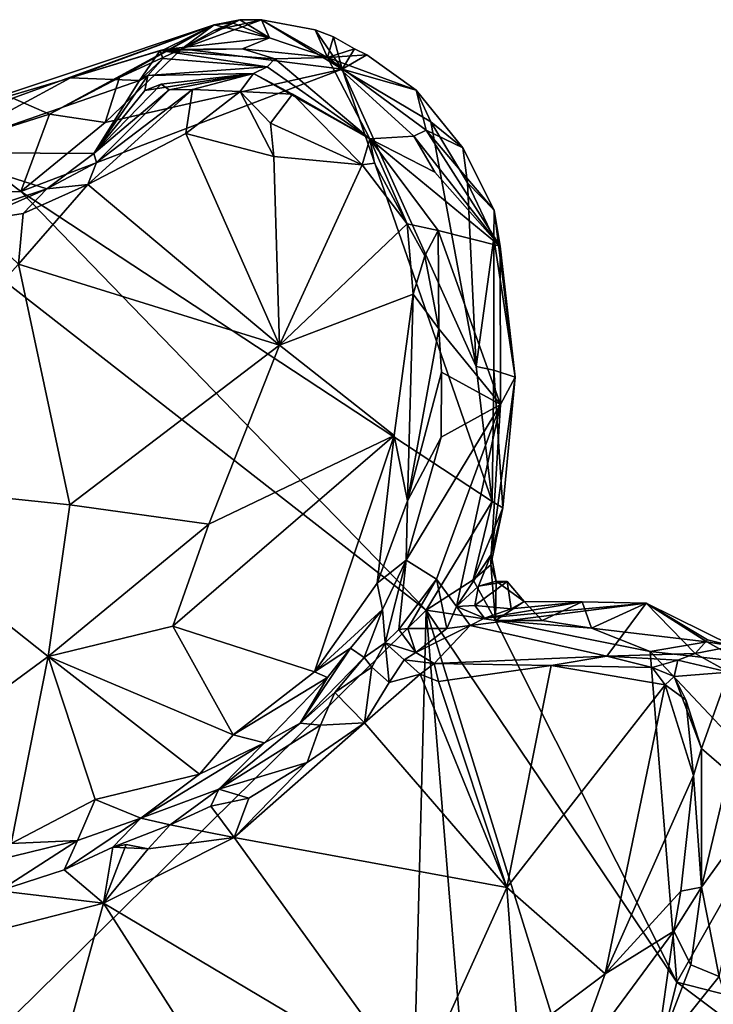
# Model space of a CAD drawing. Units: metres. Extents: x 25.6 to 32.1, y -12.5 to 12.
# Drawn here: x 26.8 to 27.4, y 6.8 to 7.7 of the extents above; entities that cross this region are included whole.
import ezdxf

# ---------------------------------------------------------------- set-up
doc = ezdxf.new("R2010")
doc.units = ezdxf.units.M

msp = doc.modelspace()

# ---------------------------------------------------------------- linework, layer by layer
at = {"layer": '1'}
for points in [[(26.68418, 7.57464, 9.33557), (26.92875, 7.65617, 9.23227), (26.75211, 7.59188, 9.25215)], [(26.92875, 7.65617, 9.23227), (26.68418, 7.57464, 9.33557), (26.8026, 7.60973, 9.37409)], [(26.78432, 7.57784, 9.19027), (26.75211, 7.59188, 9.25215), (26.92875, 7.65617, 9.23227)], [(26.78432, 7.57784, 9.19027), (26.92875, 7.65617, 9.23227), (26.84558, 7.60979, 9.18229)], [(26.88479, 7.63454, 9.33462), (26.92875, 7.65617, 9.23227), (26.8026, 7.60973, 9.37409)], [(26.90023, 7.63503, 9.13625), (26.84558, 7.60979, 9.18229), (26.92875, 7.65617, 9.23227)], [(26.92875, 7.65617, 9.23227), (26.88479, 7.63454, 9.33462), (26.97729, 7.64482, 9.33243)], [(26.92887, 7.65112, 9.13879), (26.90023, 7.63503, 9.13625), (26.9512, 7.66064, 9.18815)], [(26.90023, 7.63503, 9.13625), (26.92875, 7.65617, 9.23227), (26.9512, 7.66064, 9.18815)], [(26.90023, 7.63503, 9.13625), (26.92887, 7.65112, 9.13879), (26.9704, 7.66054, 9.14403)], [(27.04124, 7.61716, 9.13553), (26.90023, 7.63503, 9.13625), (26.9704, 7.66054, 9.14403)], [(26.94492, 7.65784, 9.2205), (26.9512, 7.66064, 9.18815), (26.92875, 7.65617, 9.23227)], [(26.94492, 7.65784, 9.2205), (26.92875, 7.65617, 9.23227), (26.97729, 7.64482, 9.33243)], [(26.92887, 7.65112, 9.13879), (26.9512, 7.66064, 9.18815), (26.9704, 7.66054, 9.14403)], [(26.9512, 7.66064, 9.18815), (26.94492, 7.65784, 9.2205), (26.97729, 7.64482, 9.33243)], [(26.9512, 7.66064, 9.18815), (26.97729, 7.64482, 9.33243), (26.9704, 7.66054, 9.14403)], [(26.9704, 7.66054, 9.14403), (26.97729, 7.64482, 9.33243), (27.02833, 7.62754, 9.33696)], [(27.01732, 7.65172, 9.14918), (26.9704, 7.66054, 9.14403), (27.02833, 7.62754, 9.33696)], [(26.9704, 7.66054, 9.14403), (27.01732, 7.65172, 9.14918), (27.04124, 7.61716, 9.13553)], [(26.97729, 7.64482, 9.33243), (26.88479, 7.63454, 9.33462), (26.95376, 7.63514, 9.369)], [(26.97729, 7.64482, 9.33243), (26.95376, 7.63514, 9.369), (27.02833, 7.62754, 9.33696)], [(27.01732, 7.65172, 9.14918), (27.02833, 7.62754, 9.33696), (27.03344, 7.64564, 9.14547)], [(27.01732, 7.65172, 9.14918), (27.03344, 7.64564, 9.14547), (27.04124, 7.61716, 9.13553)], [(27.03344, 7.64564, 9.14547), (27.02833, 7.62754, 9.33696), (27.05189, 7.63505, 9.15246)], [(27.04124, 7.61716, 9.13553), (27.03344, 7.64564, 9.14547), (27.05189, 7.63505, 9.15246)], [(26.8026, 7.60973, 9.37409), (26.88132, 7.63355, 9.42244), (26.88479, 7.63454, 9.33462)], [(26.88132, 7.63355, 9.42244), (26.8026, 7.60973, 9.37409), (26.8633, 7.60717, 9.47816)], [(26.83312, 7.57058, 9.13914), (26.90023, 7.63503, 9.13625), (27.04124, 7.61716, 9.13553)], [(26.84558, 7.60979, 9.18229), (26.90023, 7.63503, 9.13625), (26.83312, 7.57058, 9.13914)], [(26.88132, 7.63355, 9.42244), (26.8633, 7.60717, 9.47816), (26.88366, 7.6265, 9.50008)], [(26.95376, 7.63514, 9.369), (26.88479, 7.63454, 9.33462), (26.88132, 7.63355, 9.42244)], [(26.95376, 7.63514, 9.369), (26.88132, 7.63355, 9.42244), (26.98193, 7.62642, 9.45892)], [(26.88132, 7.63355, 9.42244), (26.88366, 7.6265, 9.50008), (26.97543, 7.61925, 9.53361)], [(26.88132, 7.63355, 9.42244), (26.97543, 7.61925, 9.53361), (26.98193, 7.62642, 9.45892)], [(27.02833, 7.62754, 9.33696), (26.95376, 7.63514, 9.369), (26.98193, 7.62642, 9.45892)], [(27.02833, 7.62754, 9.33696), (26.98193, 7.62642, 9.45892), (27.06537, 7.55611, 9.66706)], [(27.05189, 7.63505, 9.15246), (27.02833, 7.62754, 9.33696), (27.06269, 7.62968, 9.14435)], [(27.06269, 7.62968, 9.14435), (27.02833, 7.62754, 9.33696), (27.10599, 7.5989, 9.14789)], [(27.02833, 7.62754, 9.33696), (27.06537, 7.55611, 9.66706), (27.10393, 7.55836, 9.43375)], [(27.02833, 7.62754, 9.33696), (27.10393, 7.55836, 9.43375), (27.11472, 7.56377, 9.3209)], [(27.10599, 7.5989, 9.14789), (27.02833, 7.62754, 9.33696), (27.11472, 7.56377, 9.3209)], [(27.04124, 7.61716, 9.13553), (27.05189, 7.63505, 9.15246), (27.06269, 7.62968, 9.14435)], [(27.04124, 7.61716, 9.13553), (27.06269, 7.62968, 9.14435), (27.10599, 7.5989, 9.14789)], [(26.8633, 7.60717, 9.47816), (26.87044, 7.61174, 9.53307), (26.88366, 7.6265, 9.50008)], [(26.88366, 7.6265, 9.50008), (26.87044, 7.61174, 9.53307), (26.97543, 7.61925, 9.53361)], [(26.87044, 7.61174, 9.53307), (26.9633, 7.61346, 9.6086), (26.97543, 7.61925, 9.53361)], [(26.97543, 7.61925, 9.53361), (26.9633, 7.61346, 9.6086), (27.06537, 7.55611, 9.66706)], [(26.98193, 7.62642, 9.45892), (26.97543, 7.61925, 9.53361), (27.06537, 7.55611, 9.66706)], [(26.75914, 7.50977, 9.14016), (26.83312, 7.57058, 9.13914), (27.04124, 7.61716, 9.13553)], [(26.75914, 7.50977, 9.14016), (27.04124, 7.61716, 9.13553), (27.17267, 7.23789, 9.14206)], [(26.84558, 7.60979, 9.18229), (26.83312, 7.57058, 9.13914), (26.78432, 7.57784, 9.19027)], [(26.82313, 7.54333, 9.60023), (26.87044, 7.61174, 9.53307), (26.8633, 7.60717, 9.47816)], [(26.87044, 7.61174, 9.53307), (26.82313, 7.54333, 9.60023), (26.868, 7.59856, 9.58302)], [(26.87044, 7.61174, 9.53307), (26.868, 7.59856, 9.58302), (26.9633, 7.61346, 9.6086)], [(26.868, 7.59856, 9.58302), (26.88234, 7.60419, 9.63676), (26.9633, 7.61346, 9.6086)], [(26.88234, 7.60419, 9.63676), (26.88932, 7.59917, 9.68577), (26.9633, 7.61346, 9.6086)], [(26.88932, 7.59917, 9.68577), (26.90986, 7.59926, 9.70863), (26.9633, 7.61346, 9.6086)], [(26.9633, 7.61346, 9.6086), (26.90986, 7.59926, 9.70863), (26.95148, 7.59774, 9.73032)], [(26.99753, 7.59544, 9.66382), (26.9633, 7.61346, 9.6086), (26.95148, 7.59774, 9.73032)], [(26.9633, 7.61346, 9.6086), (26.99753, 7.59544, 9.66382), (27.06537, 7.55611, 9.66706)], [(27.17267, 7.23789, 9.14206), (27.04124, 7.61716, 9.13553), (27.15878, 7.35653, 9.13823)], [(27.04124, 7.61716, 9.13553), (27.10599, 7.5989, 9.14789), (27.11896, 7.57114, 9.13768)], [(27.15878, 7.35653, 9.13823), (27.04124, 7.61716, 9.13553), (27.11896, 7.57114, 9.13768)], [(26.68418, 7.57464, 9.33557), (26.68146, 7.54419, 9.48987), (26.8026, 7.60973, 9.37409)], [(26.8633, 7.60717, 9.47816), (26.8026, 7.60973, 9.37409), (26.68146, 7.54419, 9.48987)], [(26.68146, 7.54419, 9.48987), (26.82313, 7.54333, 9.60023), (26.8633, 7.60717, 9.47816)], [(26.82313, 7.54333, 9.60023), (26.88932, 7.59917, 9.68577), (26.88234, 7.60419, 9.63676)], [(26.868, 7.59856, 9.58302), (26.82313, 7.54333, 9.60023), (26.88234, 7.60419, 9.63676)], [(26.82555, 7.53533, 9.67615), (26.81773, 7.51597, 9.68958), (26.90986, 7.59926, 9.70863)], [(26.90986, 7.59926, 9.70863), (26.81773, 7.51597, 9.68958), (26.90377, 7.56076, 9.71344)], [(26.82313, 7.54333, 9.60023), (26.82555, 7.53533, 9.67615), (26.88932, 7.59917, 9.68577)], [(26.88932, 7.59917, 9.68577), (26.82555, 7.53533, 9.67615), (26.90986, 7.59926, 9.70863)], [(26.90986, 7.59926, 9.70863), (26.90377, 7.56076, 9.71344), (26.95148, 7.59774, 9.73032)], [(26.90377, 7.56076, 9.71344), (26.98115, 7.54055, 9.73094), (26.95148, 7.59774, 9.73032)], [(26.99753, 7.59544, 9.66382), (26.95148, 7.59774, 9.73032), (26.97833, 7.56996, 9.73242)], [(26.95148, 7.59774, 9.73032), (26.98115, 7.54055, 9.73094), (26.97833, 7.56996, 9.73242)], [(26.99753, 7.59544, 9.66382), (26.97833, 7.56996, 9.73242), (27.05865, 7.53336, 9.74078)], [(27.05865, 7.53336, 9.74078), (27.06537, 7.55611, 9.66706), (26.99753, 7.59544, 9.66382)], [(27.11896, 7.57114, 9.13768), (27.10599, 7.5989, 9.14789), (27.14716, 7.54809, 9.15207)], [(27.14716, 7.54809, 9.15207), (27.10599, 7.5989, 9.14789), (27.11472, 7.56377, 9.3209)], [(26.75211, 7.59188, 9.25215), (26.78432, 7.57784, 9.19027), (26.70384, 7.55243, 9.20115)], [(26.75914, 7.50977, 9.14016), (26.70384, 7.55243, 9.20115), (26.78432, 7.57784, 9.19027)], [(26.78432, 7.57784, 9.19027), (26.83312, 7.57058, 9.13914), (26.75914, 7.50977, 9.14016)], [(26.97833, 7.56996, 9.73242), (26.98115, 7.54055, 9.73094), (27.05865, 7.53336, 9.74078)], [(27.15878, 7.35653, 9.13823), (27.11896, 7.57114, 9.13768), (27.15111, 7.51762, 9.13863)], [(27.11896, 7.57114, 9.13768), (27.14716, 7.54809, 9.15207), (27.15111, 7.51762, 9.13863)], [(26.90377, 7.56076, 9.71344), (26.81773, 7.51597, 9.68958), (26.98616, 7.37525, 9.7049)], [(26.90377, 7.56076, 9.71344), (26.98616, 7.37525, 9.7049), (26.98115, 7.54055, 9.73094)], [(27.10393, 7.55836, 9.43375), (27.06537, 7.55611, 9.66706), (27.12255, 7.52702, 9.45314)], [(27.11472, 7.56377, 9.3209), (27.10393, 7.55836, 9.43375), (27.17989, 7.46202, 9.25117)], [(27.10393, 7.55836, 9.43375), (27.12255, 7.52702, 9.45314), (27.17989, 7.46202, 9.25117)], [(27.11472, 7.56377, 9.3209), (27.17989, 7.46202, 9.25117), (27.17464, 7.49365, 9.153)], [(27.14716, 7.54809, 9.15207), (27.11472, 7.56377, 9.3209), (27.17464, 7.49365, 9.153)], [(26.64552, 7.50831, 9.14285), (26.70384, 7.55243, 9.20115), (26.75914, 7.50977, 9.14016)], [(27.06537, 7.55611, 9.66706), (27.05865, 7.53336, 9.74078), (27.06956, 7.53465, 9.73052)], [(27.06537, 7.55611, 9.66706), (27.06956, 7.53465, 9.73052), (27.0981, 7.4815, 9.74072)], [(27.12552, 7.47565, 9.60843), (27.06537, 7.55611, 9.66706), (27.0981, 7.4815, 9.74072)], [(27.06537, 7.55611, 9.66706), (27.12552, 7.47565, 9.60843), (27.17989, 7.46202, 9.25117)], [(27.12255, 7.52702, 9.45314), (27.06537, 7.55611, 9.66706), (27.17989, 7.46202, 9.25117)], [(26.78191, 7.51214, 9.6634), (26.82313, 7.54333, 9.60023), (26.68146, 7.54419, 9.48987)], [(26.68146, 7.54419, 9.48987), (26.69282, 7.4829, 9.64121), (26.78191, 7.51214, 9.6634)], [(26.78191, 7.51214, 9.6634), (26.82555, 7.53533, 9.67615), (26.82313, 7.54333, 9.60023)], [(27.15111, 7.51762, 9.13863), (27.14716, 7.54809, 9.15207), (27.17464, 7.49365, 9.153)], [(26.78191, 7.51214, 9.6634), (26.81773, 7.51597, 9.68958), (26.82555, 7.53533, 9.67615)], [(26.98115, 7.54055, 9.73094), (26.98616, 7.37525, 9.7049), (27.05865, 7.53336, 9.74078)], [(27.05865, 7.53336, 9.74078), (26.98616, 7.37525, 9.7049), (27.0981, 7.4815, 9.74072)], [(27.06956, 7.53465, 9.73052), (27.05865, 7.53336, 9.74078), (27.0981, 7.4815, 9.74072)], [(26.81773, 7.51597, 9.68958), (26.75691, 7.4462, 9.67746), (26.98616, 7.37525, 9.7049)], [(26.76107, 7.49057, 9.67862), (26.75691, 7.4462, 9.67746), (26.81773, 7.51597, 9.68958)], [(26.78191, 7.51214, 9.6634), (26.76107, 7.49057, 9.67862), (26.81773, 7.51597, 9.68958)], [(27.15878, 7.35653, 9.13823), (27.15111, 7.51762, 9.13863), (27.17426, 7.46887, 9.14226)], [(27.17426, 7.46887, 9.14226), (27.15111, 7.51762, 9.13863), (27.17464, 7.49365, 9.153)], [(26.64552, 7.50831, 9.14285), (26.75914, 7.50977, 9.14016), (27.11497, 7.14275, 9.1399)], [(26.65978, 6.69537, 9.15545), (26.64552, 7.50831, 9.14285), (27.11497, 7.14275, 9.1399)], [(26.69282, 7.4829, 9.64121), (26.71729, 7.48381, 9.67084), (26.78191, 7.51214, 9.6634)], [(26.71729, 7.48381, 9.67084), (26.76107, 7.49057, 9.67862), (26.78191, 7.51214, 9.6634)], [(27.11497, 7.14275, 9.1399), (26.75914, 7.50977, 9.14016), (27.17267, 7.23789, 9.14206)], [(26.71729, 7.48381, 9.67084), (26.75691, 7.4462, 9.67746), (26.76107, 7.49057, 9.67862)], [(27.19305, 7.34695, 9.20146), (27.17426, 7.46887, 9.14226), (27.17464, 7.49365, 9.153)], [(27.17464, 7.49365, 9.153), (27.17989, 7.46202, 9.25117), (27.19305, 7.34695, 9.20146)], [(27.0981, 7.4815, 9.74072), (26.98616, 7.37525, 9.7049), (27.10334, 7.41975, 9.739)], [(27.12552, 7.47565, 9.60843), (27.0981, 7.4815, 9.74072), (27.11371, 7.45343, 9.72884)], [(27.0981, 7.4815, 9.74072), (27.10334, 7.41975, 9.739), (27.11371, 7.45343, 9.72884)], [(27.11371, 7.45343, 9.72884), (27.12596, 7.3893, 9.72816), (27.12552, 7.47565, 9.60843)], [(27.17989, 7.46202, 9.25117), (27.12552, 7.47565, 9.60843), (27.18009, 7.32315, 9.376)], [(27.12552, 7.47565, 9.60843), (27.12596, 7.3893, 9.72816), (27.18009, 7.32315, 9.376)], [(27.17434, 7.35312, 9.14436), (27.15878, 7.35653, 9.13823), (27.17426, 7.46887, 9.14226)], [(27.17434, 7.35312, 9.14436), (27.17426, 7.46887, 9.14226), (27.19305, 7.34695, 9.20146)], [(27.18009, 7.32315, 9.376), (27.19305, 7.34695, 9.20146), (27.17989, 7.46202, 9.25117)], [(26.58667, 7.25766, 9.67119), (26.80217, 7.23497, 9.6801), (26.75691, 7.4462, 9.67746)], [(26.75691, 7.4462, 9.67746), (26.80217, 7.23497, 9.6801), (26.98616, 7.37525, 9.7049)], [(27.11371, 7.45343, 9.72884), (27.10334, 7.41975, 9.739), (27.12596, 7.3893, 9.72816)], [(26.98616, 7.37525, 9.7049), (27.08678, 7.29598, 9.73251), (27.10334, 7.41975, 9.739)], [(27.10334, 7.41975, 9.739), (27.08678, 7.29598, 9.73251), (27.09853, 7.23844, 9.73548)], [(27.10334, 7.41975, 9.739), (27.09853, 7.23844, 9.73548), (27.12596, 7.3893, 9.72816)], [(27.12596, 7.3893, 9.72816), (27.09853, 7.23844, 9.73548), (27.1282, 7.35156, 9.72436)], [(27.12596, 7.3893, 9.72816), (27.1282, 7.35156, 9.72436), (27.18009, 7.32315, 9.376)], [(26.80217, 7.23497, 9.6801), (26.92398, 7.2181, 9.69778), (26.98616, 7.37525, 9.7049)], [(26.98616, 7.37525, 9.7049), (26.92398, 7.2181, 9.69778), (27.08678, 7.29598, 9.73251)], [(27.1282, 7.35156, 9.72436), (27.09853, 7.23844, 9.73548), (27.12791, 7.29428, 9.70252)], [(27.1282, 7.35156, 9.72436), (27.12791, 7.29428, 9.70252), (27.18009, 7.32315, 9.376)], [(27.17267, 7.23789, 9.14206), (27.15878, 7.35653, 9.13823), (27.17434, 7.35312, 9.14436)], [(27.17267, 7.23789, 9.14206), (27.17434, 7.35312, 9.14436), (27.18218, 7.23238, 9.15443)], [(27.17434, 7.35312, 9.14436), (27.19305, 7.34695, 9.20146), (27.18218, 7.23238, 9.15443)], [(27.18009, 7.32315, 9.376), (27.17189, 7.19147, 9.18383), (27.19305, 7.34695, 9.20146)], [(27.19305, 7.34695, 9.20146), (27.17189, 7.19147, 9.18383), (27.18218, 7.23238, 9.15443)], [(27.09745, 7.18659, 9.72426), (27.12382, 7.16989, 9.46904), (27.18009, 7.32315, 9.376)], [(27.12791, 7.29428, 9.70252), (27.09745, 7.18659, 9.72426), (27.18009, 7.32315, 9.376)], [(27.12382, 7.16989, 9.46904), (27.14161, 7.14576, 9.29633), (27.18009, 7.32315, 9.376)], [(27.18009, 7.32315, 9.376), (27.14161, 7.14576, 9.29633), (27.17189, 7.19147, 9.18383)], [(26.92398, 7.2181, 9.69778), (26.8924, 7.12869, 9.70953), (27.08678, 7.29598, 9.73251)], [(27.08678, 7.29598, 9.73251), (26.8924, 7.12869, 9.70953), (27.01678, 7.08847, 9.73958)], [(27.08678, 7.29598, 9.73251), (27.01678, 7.08847, 9.73958), (27.07173, 7.16634, 9.74032)], [(27.08678, 7.29598, 9.73251), (27.07173, 7.16634, 9.74032), (27.09853, 7.23844, 9.73548)], [(27.09853, 7.23844, 9.73548), (27.09745, 7.18659, 9.72426), (27.12791, 7.29428, 9.70252)], [(26.58667, 7.25766, 9.67119), (26.65029, 7.00425, 9.71975), (26.78297, 7.10207, 9.69908)], [(26.58667, 7.25766, 9.67119), (26.78297, 7.10207, 9.69908), (26.80217, 7.23497, 9.6801)], [(27.09853, 7.23844, 9.73548), (27.07173, 7.16634, 9.74032), (27.09745, 7.18659, 9.72426)], [(26.80217, 7.23497, 9.6801), (26.78297, 7.10207, 9.69908), (26.92398, 7.2181, 9.69778)], [(27.11497, 7.14275, 9.1399), (27.17267, 7.23789, 9.14206), (27.15603, 7.16939, 9.14209)], [(27.15603, 7.16939, 9.14209), (27.17267, 7.23789, 9.14206), (27.18218, 7.23238, 9.15443)], [(27.17164, 7.18245, 9.15174), (27.15603, 7.16939, 9.14209), (27.18218, 7.23238, 9.15443)], [(27.17189, 7.19147, 9.18383), (27.17164, 7.18245, 9.15174), (27.18218, 7.23238, 9.15443)], [(26.78297, 7.10207, 9.69908), (26.8924, 7.12869, 9.70953), (26.92398, 7.2181, 9.69778)], [(27.07173, 7.16634, 9.74032), (27.07639, 7.14336, 9.72026), (27.09745, 7.18659, 9.72426)], [(27.07639, 7.14336, 9.72026), (27.07884, 7.11394, 9.62894), (27.09745, 7.18659, 9.72426)], [(27.09745, 7.18659, 9.72426), (27.07884, 7.11394, 9.62894), (27.09089, 7.12575, 9.56363)], [(27.09089, 7.12575, 9.56363), (27.12382, 7.16989, 9.46904), (27.09745, 7.18659, 9.72426)], [(27.14161, 7.14576, 9.29633), (27.16076, 7.16366, 9.18719), (27.17189, 7.19147, 9.18383)], [(27.17189, 7.19147, 9.18383), (27.16076, 7.16366, 9.18719), (27.17632, 7.16803, 9.16471)], [(27.17164, 7.18245, 9.15174), (27.17189, 7.19147, 9.18383), (27.17632, 7.16803, 9.16471)], [(27.15603, 7.16939, 9.14209), (27.17164, 7.18245, 9.15174), (27.17583, 7.13346, 9.14451)], [(27.17164, 7.18245, 9.15174), (27.17632, 7.16803, 9.16471), (27.17583, 7.13346, 9.14451)], [(27.09089, 7.12575, 9.56363), (27.09865, 7.12663, 9.51552), (27.12382, 7.16989, 9.46904)], [(27.09865, 7.12663, 9.51552), (27.13304, 7.12664, 9.37731), (27.12382, 7.16989, 9.46904)], [(27.17583, 7.13346, 9.14451), (27.11497, 7.14275, 9.1399), (27.15603, 7.16939, 9.14209)], [(27.13304, 7.12664, 9.37731), (27.14161, 7.14576, 9.29633), (27.12382, 7.16989, 9.46904)], [(27.07173, 7.16634, 9.74032), (27.01678, 7.08847, 9.73958), (27.07639, 7.14336, 9.72026)], [(27.14161, 7.14576, 9.29633), (27.15747, 7.14675, 9.2045), (27.16076, 7.16366, 9.18719)], [(27.16076, 7.16366, 9.18719), (27.15747, 7.14675, 9.2045), (27.18591, 7.16788, 9.17211)], [(27.15747, 7.14675, 9.2045), (27.18935, 7.1439, 9.2041), (27.18591, 7.16788, 9.17211)], [(27.17632, 7.16803, 9.16471), (27.16076, 7.16366, 9.18719), (27.18591, 7.16788, 9.17211)], [(27.20084, 7.15027, 9.16053), (27.17583, 7.13346, 9.14451), (27.17632, 7.16803, 9.16471)], [(27.17632, 7.16803, 9.16471), (27.18591, 7.16788, 9.17211), (27.20084, 7.15027, 9.16053)], [(27.18591, 7.16788, 9.17211), (27.18935, 7.1439, 9.2041), (27.20084, 7.15027, 9.16053)], [(27.01678, 7.08847, 9.73958), (27.04847, 7.10933, 9.72568), (27.07639, 7.14336, 9.72026)], [(27.04847, 7.10933, 9.72568), (27.0604, 7.10104, 9.66331), (27.07639, 7.14336, 9.72026)], [(27.07639, 7.14336, 9.72026), (27.0604, 7.10104, 9.66331), (27.07884, 7.11394, 9.62894)], [(27.14161, 7.14576, 9.29633), (27.13304, 7.12664, 9.37731), (27.15361, 7.12917, 9.33473)], [(27.15747, 7.14675, 9.2045), (27.14161, 7.14576, 9.29633), (27.16613, 7.13554, 9.28883)], [(27.14161, 7.14576, 9.29633), (27.15361, 7.12917, 9.33473), (27.16613, 7.13554, 9.28883)], [(27.16613, 7.13554, 9.28883), (27.15361, 7.12917, 9.33473), (27.308, 7.14882, 9.24485)], [(27.15361, 7.12917, 9.33473), (27.27359, 7.10239, 9.70796), (27.308, 7.14882, 9.24485)], [(27.15747, 7.14675, 9.2045), (27.16613, 7.13554, 9.28883), (27.18935, 7.1439, 9.2041)], [(27.18935, 7.1439, 9.2041), (27.16613, 7.13554, 9.28883), (27.25176, 7.15007, 9.2012)], [(27.25176, 7.15007, 9.2012), (27.16613, 7.13554, 9.28883), (27.308, 7.14882, 9.24485)], [(27.17583, 7.13346, 9.14451), (27.20084, 7.15027, 9.16053), (27.21684, 7.13362, 9.14767)], [(27.25176, 7.15007, 9.2012), (27.20084, 7.15027, 9.16053), (27.18935, 7.1439, 9.2041)], [(27.21684, 7.13362, 9.14767), (27.20084, 7.15027, 9.16053), (27.25176, 7.15007, 9.2012)], [(27.25997, 7.12693, 9.14134), (27.21684, 7.13362, 9.14767), (27.25176, 7.15007, 9.2012)], [(27.25997, 7.12693, 9.14134), (27.25176, 7.15007, 9.2012), (27.308, 7.14882, 9.24485)], [(27.25997, 7.12693, 9.14134), (27.308, 7.14882, 9.24485), (27.36132, 7.11496, 9.1536)], [(27.27359, 7.10239, 9.70796), (27.35107, 7.10461, 9.54636), (27.308, 7.14882, 9.24485)], [(27.308, 7.14882, 9.24485), (27.36176, 7.11653, 9.416), (27.38446, 7.11105, 9.29545)], [(27.308, 7.14882, 9.24485), (27.38446, 7.11105, 9.29545), (27.36132, 7.11496, 9.1536)], [(27.36176, 7.11653, 9.416), (27.308, 7.14882, 9.24485), (27.35107, 7.10461, 9.54636)], [(27.09665, 6.43959, 9.15519), (26.65978, 6.69537, 9.15545), (27.11497, 7.14275, 9.1399)], [(27.09665, 6.43959, 9.15519), (27.11497, 7.14275, 9.1399), (27.16565, 6.51713, 9.15532)], [(27.16565, 6.51713, 9.15532), (27.11497, 7.14275, 9.1399), (27.28132, 6.60569, 9.15215)], [(27.11497, 7.14275, 9.1399), (27.17583, 7.13346, 9.14451), (27.33503, 6.81631, 9.14476)], [(27.11497, 7.14275, 9.1399), (27.33503, 6.81631, 9.14476), (27.28132, 6.60569, 9.15215)], [(26.78297, 7.10207, 9.69908), (26.94556, 7.03329, 9.74158), (26.8924, 7.12869, 9.70953)], [(26.8924, 7.12869, 9.70953), (26.94556, 7.03329, 9.74158), (27.01678, 7.08847, 9.73958)], [(27.09865, 7.12663, 9.51552), (27.09089, 7.12575, 9.56363), (27.1057, 7.10564, 9.57422)], [(27.09865, 7.12663, 9.51552), (27.1057, 7.10564, 9.57422), (27.13304, 7.12664, 9.37731)], [(27.1057, 7.10564, 9.57422), (27.12188, 7.09593, 9.64407), (27.15361, 7.12917, 9.33473)], [(27.13304, 7.12664, 9.37731), (27.1057, 7.10564, 9.57422), (27.15361, 7.12917, 9.33473)], [(27.15361, 7.12917, 9.33473), (27.12188, 7.09593, 9.64407), (27.27359, 7.10239, 9.70796)], [(27.17583, 7.13346, 9.14451), (27.21684, 7.13362, 9.14767), (27.25997, 7.12693, 9.14134)], [(27.33503, 6.81631, 9.14476), (27.17583, 7.13346, 9.14451), (27.31154, 7.10628, 9.14052)], [(27.17583, 7.13346, 9.14451), (27.25997, 7.12693, 9.14134), (27.31154, 7.10628, 9.14052)], [(27.31154, 7.10628, 9.14052), (27.25997, 7.12693, 9.14134), (27.36132, 7.11496, 9.1536)], [(27.09089, 7.12575, 9.56363), (27.07884, 7.11394, 9.62894), (27.1057, 7.10564, 9.57422)], [(27.04847, 7.10933, 9.72568), (27.00433, 7.04339, 9.66), (27.0604, 7.10104, 9.66331)], [(27.00433, 7.04339, 9.66), (27.04847, 7.10933, 9.72568), (27.02838, 7.08353, 9.73053)], [(27.01678, 7.08847, 9.73958), (27.02838, 7.08353, 9.73053), (27.04847, 7.10933, 9.72568)], [(27.0604, 7.10104, 9.66331), (27.06708, 7.09273, 9.64128), (27.07884, 7.11394, 9.62894)], [(27.07884, 7.11394, 9.62894), (27.06708, 7.09273, 9.64128), (27.08232, 7.07919, 9.64274)], [(27.07884, 7.11394, 9.62894), (27.09548, 7.09903, 9.62855), (27.1057, 7.10564, 9.57422)], [(27.08232, 7.07919, 9.64274), (27.09548, 7.09903, 9.62855), (27.07884, 7.11394, 9.62894)], [(27.31154, 7.10628, 9.14052), (27.36132, 7.11496, 9.1536), (27.39289, 7.0974, 9.15189)], [(27.36176, 7.11653, 9.416), (27.35107, 7.10461, 9.54636), (27.38446, 7.11105, 9.29545)], [(27.35107, 7.10461, 9.54636), (27.3806, 7.08826, 9.44217), (27.38446, 7.11105, 9.29545)], [(27.36132, 7.11496, 9.1536), (27.38446, 7.11105, 9.29545), (27.39289, 7.0974, 9.15189)], [(26.65029, 7.00425, 9.71975), (26.75066, 6.93807, 9.73921), (26.78297, 7.10207, 9.69908)], [(26.78297, 7.10207, 9.69908), (26.75066, 6.93807, 9.73921), (26.82431, 6.97658, 9.74195)], [(26.78297, 7.10207, 9.69908), (26.82431, 6.97658, 9.74195), (26.91582, 6.99864, 9.73941)], [(26.78297, 7.10207, 9.69908), (26.91582, 6.99864, 9.73941), (26.94556, 7.03329, 9.74158)], [(27.00433, 7.04339, 9.66), (27.03471, 7.07028, 9.64904), (27.0604, 7.10104, 9.66331)], [(27.0604, 7.10104, 9.66331), (27.03471, 7.07028, 9.64904), (27.06708, 7.09273, 9.64128)], [(27.1057, 7.10564, 9.57422), (27.09548, 7.09903, 9.62855), (27.12188, 7.09593, 9.64407)], [(27.12188, 7.09593, 9.64407), (27.22473, 7.09407, 9.70391), (27.27359, 7.10239, 9.70796)], [(27.27359, 7.10239, 9.70796), (27.22473, 7.09407, 9.70391), (27.31332, 7.09224, 9.73476)], [(27.27359, 7.10239, 9.70796), (27.33575, 7.0987, 9.63797), (27.35107, 7.10461, 9.54636)], [(27.27359, 7.10239, 9.70796), (27.31332, 7.09224, 9.73476), (27.33575, 7.0987, 9.63797)], [(27.33503, 6.81631, 9.14476), (27.31154, 7.10628, 9.14052), (27.42876, 6.98171, 9.14106)], [(27.42876, 6.98171, 9.14106), (27.31154, 7.10628, 9.14052), (27.39289, 7.0974, 9.15189)], [(27.35107, 7.10461, 9.54636), (27.33575, 7.0987, 9.63797), (27.3806, 7.08826, 9.44217)], [(27.03471, 7.07028, 9.64904), (27.06075, 7.04387, 9.63687), (27.06708, 7.09273, 9.64128)], [(27.06708, 7.09273, 9.64128), (27.06075, 7.04387, 9.63687), (27.08232, 7.07919, 9.64274)], [(27.09548, 7.09903, 9.62855), (27.08232, 7.07919, 9.64274), (27.10955, 7.08643, 9.65244)], [(27.09548, 7.09903, 9.62855), (27.10955, 7.08643, 9.65244), (27.12188, 7.09593, 9.64407)], [(27.12188, 7.09593, 9.64407), (27.10955, 7.08643, 9.65244), (27.12563, 7.08019, 9.66483)], [(27.12188, 7.09593, 9.64407), (27.12563, 7.08019, 9.66483), (27.22473, 7.09407, 9.70391)], [(27.12563, 7.08019, 9.66483), (27.18561, 6.89932, 9.72371), (27.22473, 7.09407, 9.70391)], [(27.22473, 7.09407, 9.70391), (27.18561, 6.89932, 9.72371), (27.32475, 7.07727, 9.74828)], [(27.31332, 7.09224, 9.73476), (27.22473, 7.09407, 9.70391), (27.32475, 7.07727, 9.74828)], [(27.33575, 7.0987, 9.63797), (27.31332, 7.09224, 9.73476), (27.33244, 7.08454, 9.73314)], [(27.31332, 7.09224, 9.73476), (27.32475, 7.07727, 9.74828), (27.33244, 7.08454, 9.73314)], [(27.3806, 7.08826, 9.44217), (27.33575, 7.0987, 9.63797), (27.33244, 7.08454, 9.73314)], [(26.94556, 7.03329, 9.74158), (27.02838, 7.08353, 9.73053), (27.01678, 7.08847, 9.73958)], [(26.94556, 7.03329, 9.74158), (26.97292, 7.02631, 9.7283), (27.02838, 7.08353, 9.73053)], [(26.97292, 7.02631, 9.7283), (27.00433, 7.04339, 9.66), (27.02838, 7.08353, 9.73053)], [(27.06075, 7.04387, 9.63687), (27.10955, 7.08643, 9.65244), (27.08232, 7.07919, 9.64274)], [(27.10955, 7.08643, 9.65244), (27.06075, 7.04387, 9.63687), (27.18561, 6.89932, 9.72371)], [(27.10955, 7.08643, 9.65244), (27.18561, 6.89932, 9.72371), (27.12563, 7.08019, 9.66483)], [(27.33244, 7.08454, 9.73314), (27.32475, 7.07727, 9.74828), (27.34281, 7.06397, 9.74206)], [(27.3806, 7.08826, 9.44217), (27.33244, 7.08454, 9.73314), (27.35656, 7.02118, 9.74316)], [(27.33244, 7.08454, 9.73314), (27.34281, 7.06397, 9.74206), (27.35656, 7.02118, 9.74316)], [(27.3806, 7.08826, 9.44217), (27.35656, 7.02118, 9.74316), (27.38062, 7.00063, 9.63627)], [(27.32475, 7.07727, 9.74828), (27.18561, 6.89932, 9.72371), (27.27193, 6.82348, 9.76287)], [(27.32475, 7.07727, 9.74828), (27.27193, 6.82348, 9.76287), (27.34949, 6.99747, 9.7587)], [(27.32475, 7.07727, 9.74828), (27.34949, 6.99747, 9.7587), (27.34281, 7.06397, 9.74206)], [(27.00433, 7.04339, 9.66), (27.02209, 7.04165, 9.63011), (27.03471, 7.07028, 9.64904)], [(27.06075, 7.04387, 9.63687), (27.03471, 7.07028, 9.64904), (27.02209, 7.04165, 9.63011)], [(27.34281, 7.06397, 9.74206), (27.34949, 6.99747, 9.7587), (27.35656, 7.02118, 9.74316)], [(26.9329, 6.98567, 9.6372), (27.00433, 7.04339, 9.66), (26.97292, 7.02631, 9.7283)], [(26.9329, 6.98567, 9.6372), (27.02209, 7.04165, 9.63011), (27.00433, 7.04339, 9.66)], [(26.9329, 6.98567, 9.6372), (27.01045, 7.00906, 9.62283), (27.02209, 7.04165, 9.63011)], [(27.01045, 7.00906, 9.62283), (26.94632, 6.94328, 9.61276), (27.06075, 7.04387, 9.63687)], [(27.06075, 7.04387, 9.63687), (26.94632, 6.94328, 9.61276), (27.18561, 6.89932, 9.72371)], [(27.02209, 7.04165, 9.63011), (27.01045, 7.00906, 9.62283), (27.06075, 7.04387, 9.63687)], [(26.94556, 7.03329, 9.74158), (26.91582, 6.99864, 9.73941), (26.97292, 7.02631, 9.7283)], [(26.97292, 7.02631, 9.7283), (26.86436, 6.96006, 9.73136), (26.9329, 6.98567, 9.6372)], [(26.91582, 6.99864, 9.73941), (26.86436, 6.96006, 9.73136), (26.97292, 7.02631, 9.7283)], [(27.35656, 7.02118, 9.74316), (27.34949, 6.99747, 9.7587), (27.3567, 6.89953, 9.73546)], [(27.38062, 7.00063, 9.63627), (27.35656, 7.02118, 9.74316), (27.3567, 6.89953, 9.73546)], [(26.9329, 6.98567, 9.6372), (26.95932, 6.97761, 9.60983), (27.01045, 7.00906, 9.62283)], [(26.95932, 6.97761, 9.60983), (26.94632, 6.94328, 9.61276), (27.01045, 7.00906, 9.62283)], [(26.82431, 6.97658, 9.74195), (26.86436, 6.96006, 9.73136), (26.91582, 6.99864, 9.73941)], [(27.27193, 6.82348, 9.76287), (27.33829, 6.89613, 9.75641), (27.34949, 6.99747, 9.7587)], [(27.33829, 6.89613, 9.75641), (27.3567, 6.89953, 9.73546), (27.34949, 6.99747, 9.7587)], [(27.38062, 7.00063, 9.63627), (27.3567, 6.89953, 9.73546), (27.40446, 6.96589, 9.4917)], [(26.89023, 6.95446, 9.61678), (26.9329, 6.98567, 9.6372), (26.86436, 6.96006, 9.73136)], [(26.89023, 6.95446, 9.61678), (26.92596, 6.97079, 9.61609), (26.9329, 6.98567, 9.6372)], [(26.95932, 6.97761, 9.60983), (26.9329, 6.98567, 9.6372), (26.92596, 6.97079, 9.61609)], [(27.472, 6.78119, 9.14282), (27.33503, 6.81631, 9.14476), (27.42876, 6.98171, 9.14106)], [(26.75066, 6.93807, 9.73921), (26.80882, 6.94049, 9.72983), (26.82431, 6.97658, 9.74195)], [(26.80882, 6.94049, 9.72983), (26.86436, 6.96006, 9.73136), (26.82431, 6.97658, 9.74195)], [(26.92596, 6.97079, 9.61609), (26.89023, 6.95446, 9.61678), (26.94632, 6.94328, 9.61276)], [(26.92596, 6.97079, 9.61609), (26.94632, 6.94328, 9.61276), (26.95932, 6.97761, 9.60983)], [(27.3567, 6.89953, 9.73546), (27.37214, 6.82119, 9.57051), (27.40446, 6.96589, 9.4917)], [(26.80882, 6.94049, 9.72983), (26.79716, 6.91483, 9.61199), (26.86436, 6.96006, 9.73136)], [(26.86436, 6.96006, 9.73136), (26.79716, 6.91483, 9.61199), (26.83984, 6.93472, 9.62203)], [(26.86436, 6.96006, 9.73136), (26.83984, 6.93472, 9.62203), (26.89023, 6.95446, 9.61678)], [(26.89023, 6.95446, 9.61678), (26.83984, 6.93472, 9.62203), (26.87084, 6.93339, 9.60514)], [(26.87084, 6.93339, 9.60514), (26.94632, 6.94328, 9.61276), (26.89023, 6.95446, 9.61678)], [(26.68282, 6.90985, 9.71782), (26.74011, 6.89635, 9.61572), (26.80882, 6.94049, 9.72983)], [(26.75066, 6.93807, 9.73921), (26.68282, 6.90985, 9.71782), (26.80882, 6.94049, 9.72983)], [(26.74011, 6.89635, 9.61572), (26.79716, 6.91483, 9.61199), (26.80882, 6.94049, 9.72983)], [(26.87084, 6.93339, 9.60514), (26.83154, 6.88546, 9.61014), (26.94632, 6.94328, 9.61276)], [(26.83154, 6.88546, 9.61014), (27.10565, 6.72259, 9.74721), (26.94632, 6.94328, 9.61276)], [(26.83984, 6.93472, 9.62203), (26.83154, 6.88546, 9.61014), (26.8516, 6.9372, 9.60331)], [(26.8516, 6.9372, 9.60331), (26.83154, 6.88546, 9.61014), (26.87084, 6.93339, 9.60514)], [(26.83984, 6.93472, 9.62203), (26.8516, 6.9372, 9.60331), (26.87084, 6.93339, 9.60514)], [(26.94632, 6.94328, 9.61276), (27.10565, 6.72259, 9.74721), (27.18561, 6.89932, 9.72371)], [(26.83984, 6.93472, 9.62203), (26.79716, 6.91483, 9.61199), (26.83154, 6.88546, 9.61014)], [(26.74011, 6.89635, 9.61572), (26.83154, 6.88546, 9.61014), (26.79716, 6.91483, 9.61199)], [(26.74011, 6.89635, 9.61572), (26.73436, 6.86081, 9.61532), (26.83154, 6.88546, 9.61014)], [(27.18561, 6.89932, 9.72371), (27.10565, 6.72259, 9.74721), (27.19556, 6.76627, 9.7561)], [(27.18561, 6.89932, 9.72371), (27.19556, 6.76627, 9.7561), (27.27193, 6.82348, 9.76287)], [(27.33829, 6.89613, 9.75641), (27.27193, 6.82348, 9.76287), (27.33234, 6.86109, 9.75206)], [(27.33829, 6.89613, 9.75641), (27.33234, 6.86109, 9.75206), (27.3567, 6.89953, 9.73546)], [(27.33234, 6.86109, 9.75206), (27.34715, 6.83142, 9.71789), (27.3567, 6.89953, 9.73546)], [(27.3567, 6.89953, 9.73546), (27.34715, 6.83142, 9.71789), (27.37214, 6.82119, 9.57051)], [(26.73436, 6.86081, 9.61532), (26.77077, 6.66453, 9.7185), (26.83154, 6.88546, 9.61014)], [(26.83154, 6.88546, 9.61014), (26.77077, 6.66453, 9.7185), (26.99951, 6.62289, 9.76416)], [(26.83154, 6.88546, 9.61014), (26.99951, 6.62289, 9.76416), (27.10565, 6.72259, 9.74721)], [(26.73436, 6.86081, 9.61532), (26.5744, 6.59031, 9.75797), (26.77077, 6.66453, 9.7185)], [(27.27193, 6.82348, 9.76287), (27.24083, 6.73703, 9.76034), (27.33234, 6.86109, 9.75206)], [(27.24083, 6.73703, 9.76034), (27.31686, 6.75221, 9.71843), (27.33234, 6.86109, 9.75206)], [(27.33234, 6.86109, 9.75206), (27.31686, 6.75221, 9.71843), (27.34715, 6.83142, 9.71789)], [(27.31686, 6.75221, 9.71843), (27.37214, 6.82119, 9.57051), (27.34715, 6.83142, 9.71789)], [(27.27193, 6.82348, 9.76287), (27.19556, 6.76627, 9.7561), (27.24083, 6.73703, 9.76034)], [(27.28132, 6.60569, 9.15215), (27.33503, 6.81631, 9.14476), (27.39707, 6.76966, 9.14699)], [(27.31686, 6.75221, 9.71843), (27.39138, 6.7595, 9.30573), (27.37214, 6.82119, 9.57051)], [(27.39707, 6.76966, 9.14699), (27.33503, 6.81631, 9.14476), (27.472, 6.78119, 9.14282)]]:
    msp.add_3dface(points, dxfattribs=at)

doc.saveas('drawing.dxf')
